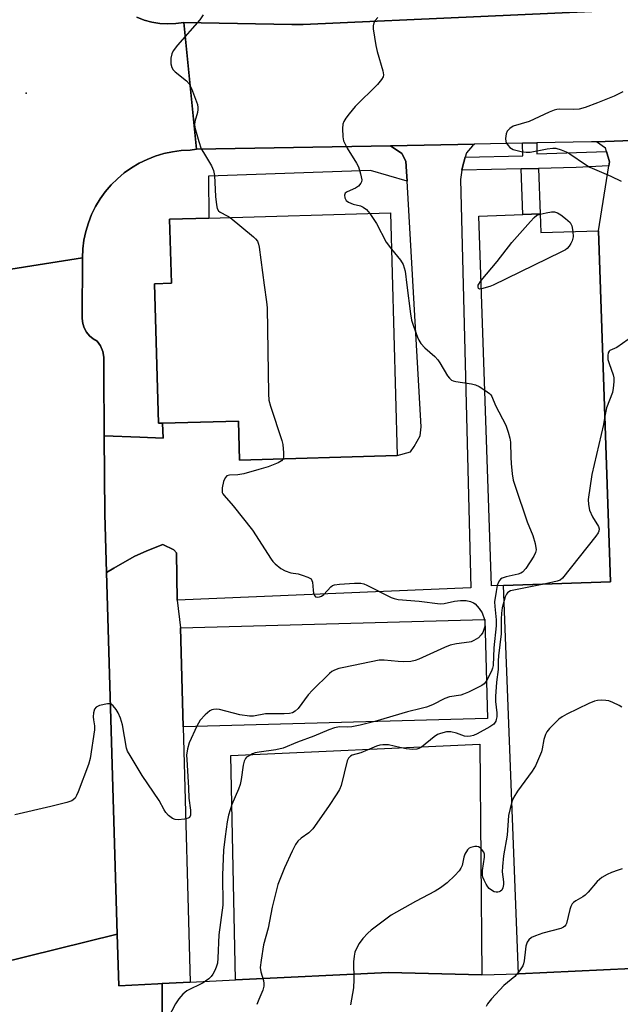
# Model space of a CAD drawing. Units: inches. Extents: x 1303759 to 1309759, y 481450 to 485451.
# Drawn here: x 1305489 to 1305655, y 482801 to 483074 of the extents above; entities that cross this region are included whole.
import ezdxf

# ---------------------------------------------------------------- set-up
doc = ezdxf.new("R2010")
doc.units = ezdxf.units.IN
doc.header["$MEASUREMENT"] = 0
for name, color, linetype in [('BLDG-Footprint', 5, 'Continuous'), ('ELEV-Spot Elevation', 7, 'Continuous'), ('TRANS-Non Street Sidewalk', 7, 'Continuous'), ('TRANS-Parking Lot', 4, 'Continuous'), ('TRANS-Road', 130, 'Continuous'), ('TRANS-Street Sidewalk', 7, 'Continuous'), ('Undefined', 1, 'Continuous')]:
    doc.layers.add(name, color=color, linetype=linetype)

msp = doc.modelspace()

# ---------------------------------------------------------------- linework, layer by layer
at = {"layer": 'BLDG-Footprint'}
for points, elevation in [([(1305591.41, 483019.97), (1305593.32, 482952.75), (1305549.63, 482951.5), (1305549.32, 482962.33), (1305528.24, 482961.73), (1305527.12, 482961.7), (1305526.02, 483000.37), (1305530.73, 483000.5), (1305530.22, 483018.23), (1305541.09, 483018.54)], 331.96), ([(1305632.94, 483019.7), (1305633.12, 483014.52), (1305649.15, 483015.06), (1305652.43, 482917.82), (1305622.77, 482916.81), (1305619.42, 482916.7), (1305615.97, 483019.13), (1305628.12, 483019.54)], 329.3), ([(1305618.35, 482879.96), (1305533.97, 482877.66), (1305533.22, 482905.04), (1305617.61, 482907.33)], 331.86)]:
    msp.add_lwpolyline(points, close=True, dxfattribs=dict(at, elevation=elevation))
at = {"layer": 'ELEV-Spot Elevation'}
msp.add_point((1305490.5, 483053.19, 333.85), dxfattribs=at)
at = {"layer": 'TRANS-Non Street Sidewalk'}
msp.add_lwpolyline([(1305627.7, 483032.22), (1305632.52, 483032.34), (1305632.94, 483019.7), (1305628.12, 483019.54)], close=True, dxfattribs=at)
at = {"layer": 'TRANS-Parking Lot'}
for points in [[(1305612.19, 483035.4), (1305611.37, 483032.7), (1305611.25, 483031.83), (1305610.88, 483029.25), (1305613.7, 482916.12), (1305532.33, 482912.75), (1305532.1, 482925.86), (1305531.39, 482926.67), (1305528.33, 482928.14), (1305524.36, 482926.55), (1305523.04, 482925.98), (1305520.38, 482924.83), (1305514.78, 482921.55), (1305512.72, 482920.4), (1305512.24, 482936.5), (1305512.1, 482958.26), (1305521.99, 482957.84), (1305528.46, 482957.56), (1305528.24, 482961.73), (1305549.32, 482962.33), (1305549.63, 482951.5), (1305593.32, 482952.75), (1305597.03, 482953.78), (1305597.97, 482955.31), (1305599.71, 482958.24), (1305599.94, 482960.73), (1305596.06, 483028.8), (1305595.91, 483031.46), (1305595.75, 483034.36), (1305594.61, 483036.41), (1305591.44, 483038.62), (1305614.77, 483039.05), (1305614.17, 483038.55), (1305612.55, 483036.59)], [(1305616.78, 482808.9), (1305590.89, 482809.58), (1305548.53, 482807.49), (1305547.17, 482869.67), (1305616.26, 482872.82)]]:
    msp.add_lwpolyline(points, close=True, dxfattribs=at)
msp.add_lwpolyline([(1305674.1, 482811.37), (1305626.95, 482809.15), (1305622.77, 482916.81), (1305652.43, 482917.82), (1305649.15, 483015.06), (1305651.98, 483033.01), (1305652.16, 483034.16), (1305651.32, 483036.96), (1305651.02, 483037.97), (1305648.53, 483039.7), (1305665.67, 483040.36)], dxfattribs=at)
at = {"layer": 'TRANS-Road'}
for points in [[(1305851.32, 483047.34), (1305774.86, 483043.11), (1305766.04, 483042.63), (1305764.13, 483042.52), (1305755.01, 483042.02), (1305750.03, 483041.74), (1305744.8, 483043.41), (1305714.78, 483042.25), (1305699.15, 483041.65), (1305671.72, 483040.59), (1305665.67, 483040.36), (1305648.53, 483039.7), (1305647.22, 483039.65), (1305632.05, 483039.37), (1305628.03, 483039.29), (1305614.77, 483039.05), (1305591.44, 483038.62), (1305537.68, 483037.63), (1305534.12, 483072.78), (1305538.96, 483072.69), (1305564.08, 483072.22), (1305567.29, 483072.16), (1305665.78, 483076.6)], [(1305521.1, 483074.18), (1305523.17, 483073.41), (1305525.32, 483072.85), (1305527.5, 483072.51), (1305529.71, 483072.38), (1305531.93, 483072.47), (1305534.12, 483072.78), (1305537.68, 483037.63), (1305535.93, 483037.36), (1305533.47, 483037.25), (1305531.02, 483036.94), (1305528.62, 483036.43), (1305526.26, 483035.73), (1305523.96, 483034.83), (1305521.75, 483033.74), (1305519.63, 483032.48), (1305517.63, 483031.05), (1305515.75, 483029.46), (1305514, 483027.73), (1305512.4, 483025.85), (1305510.97, 483023.85), (1305509.7, 483021.73), (1305508.61, 483019.52), (1305507.71, 483017.23), (1305506.99, 483014.88), (1305506.47, 483012.47), (1305506.16, 483010.02), (1305506.04, 483007.56), (1305473.85, 483002.45)], [(1305473.85, 483002.45), (1305506.04, 483007.56), (1305505.95, 482990.7), (1305506.12, 482989.39), (1305506.53, 482988.14), (1305507.17, 482986.99), (1305508, 482985.97), (1305509.01, 482985.12), (1305510.17, 482984.48), (1305511.06, 482983.13), (1305511.67, 482981.63), (1305511.97, 482980.04), (1305511.99, 482976.19), (1305512.1, 482958.26), (1305512.24, 482936.5), (1305512.72, 482920.4), (1305515.69, 482820.14), (1305474.07, 482809.96)], [(1305819.18, 482795.81), (1305813.36, 482795.6), (1305775.65, 482794.26), (1305706.38, 482791.79), (1305706.33, 482793.87), (1305642.6, 482792.32), (1305623.13, 482790.36), (1305599.77, 482788), (1305561.49, 482785.55), (1305557.07, 482785.27), (1305535.12, 482783.87), (1305528.14, 482783.42), (1305528.14, 482806.49), (1305535.9, 482806.87), (1305548.53, 482807.49), (1305590.89, 482809.58), (1305616.78, 482808.9), (1305626.95, 482809.15), (1305674.1, 482811.37), (1305770.67, 482815.9), (1305773.04, 482816.02), (1305815.15, 482817.53), (1305848.12, 482818.71)]]:
    msp.add_lwpolyline(points, dxfattribs=at)
msp.add_lwpolyline([(1305528.14, 482806.49), (1305528.14, 482783.42), (1305527.74, 482783.39), (1305516.79, 482782.69), (1305517.16, 482770.24), (1305474.68, 482783.64), (1305467.4, 482804.84), (1305474.07, 482809.96), (1305515.69, 482820.14), (1305516.1, 482805.89), (1305526.98, 482806.43)], close=True, dxfattribs=at)
at = {"layer": 'TRANS-Street Sidewalk'}
msp.add_lwpolyline([(1305665.78, 483076.6), (1305567.29, 483072.16), (1305564.08, 483072.22), (1305538.96, 483072.69), (1305534.12, 483072.78), (1305531.93, 483072.47), (1305529.71, 483072.38), (1305527.5, 483072.51), (1305525.32, 483072.85), (1305523.17, 483073.41), (1305521.1, 483074.18)], dxfattribs=at)
for points in [[(1305596.06, 483028.8), (1305585.89, 483031.76), (1305540.97, 483030.15), (1305541.09, 483018.54), (1305530.22, 483018.23), (1305530.73, 483000.5), (1305526.02, 483000.37), (1305527.12, 482961.7), (1305528.24, 482961.73), (1305528.46, 482957.56), (1305521.99, 482957.84), (1305512.1, 482958.26), (1305511.99, 482976.19), (1305511.97, 482980.04), (1305511.67, 482981.63), (1305511.06, 482983.13), (1305510.17, 482984.48), (1305509.01, 482985.12), (1305508, 482985.97), (1305507.17, 482986.99), (1305506.53, 482988.14), (1305506.12, 482989.39), (1305505.95, 482990.7), (1305506.04, 483007.56), (1305506.16, 483010.02), (1305506.47, 483012.47), (1305506.99, 483014.88), (1305507.71, 483017.23), (1305508.61, 483019.52), (1305509.7, 483021.73), (1305510.97, 483023.85), (1305512.4, 483025.85), (1305514, 483027.73), (1305515.75, 483029.46), (1305517.63, 483031.05), (1305519.63, 483032.48), (1305521.75, 483033.74), (1305523.96, 483034.83), (1305526.26, 483035.73), (1305528.62, 483036.43), (1305531.02, 483036.94), (1305533.47, 483037.25), (1305535.93, 483037.36), (1305537.68, 483037.63), (1305591.44, 483038.62), (1305594.61, 483036.41), (1305595.75, 483034.36), (1305595.91, 483031.46)], [(1305651.32, 483036.96), (1305652.16, 483034.16), (1305651.98, 483033.01), (1305642.88, 483032.59), (1305632.52, 483032.34), (1305627.7, 483032.22), (1305611.25, 483031.83), (1305611.37, 483032.7), (1305612.19, 483035.4), (1305628.1, 483035.84), (1305628.03, 483039.29), (1305632.05, 483039.37), (1305632.05, 483036.39)], [(1305532.33, 482912.75), (1305533.22, 482905.04), (1305533.97, 482877.66), (1305535.9, 482806.87), (1305528.14, 482806.49), (1305526.98, 482806.43), (1305516.1, 482805.89), (1305515.69, 482820.14), (1305512.72, 482920.4), (1305514.78, 482921.55), (1305520.38, 482924.83), (1305523.04, 482925.98), (1305524.36, 482926.55), (1305528.33, 482928.14), (1305531.39, 482926.67), (1305532.1, 482925.86)]]:
    msp.add_lwpolyline(points, close=True, dxfattribs=at)
at = {"layer": 'Undefined'}
for p, q in [((1305632.01, 483019.39, 330), (1305632.94, 483019.66, 330)), ((1305615.75, 483000, 330), (1305616.57, 483001.26, 330)), ((1305617.5, 482907.33, 332), (1305617.62, 482906.64, 332)), ((1305617.62, 482906.64, 332), (1305617.64, 482905.95, 332))]:
    msp.add_line(p, q, dxfattribs=at)
for points, elevation in [([(1305539.5, 483074.85), (1305538.62, 483073.45), (1305532.43, 483066.49), (1305531.22, 483064.93), (1305530.82, 483064.03), (1305530.6, 483062.83), (1305530.6, 483061.26), (1305530.82, 483060.26), (1305531.2, 483059.61), (1305531.72, 483059.04), (1305534.88, 483056.55), (1305535.66, 483055.76), (1305536.31, 483054.47), (1305537.91, 483050.01), (1305538.09, 483049.17), (1305538.09, 483048.62), (1305537.92, 483047.81), (1305537.2, 483045.36), (1305537.12, 483044.53), (1305537.19, 483043.69), (1305538.32, 483039.73), (1305539.01, 483037.79), (1305539.57, 483036.74), (1305541.85, 483033.01), (1305542.42, 483031.74), (1305542.63, 483030.34), (1305542.91, 483024.56), (1305543.19, 483022.26), (1305543.44, 483021.18), (1305543.78, 483020.56), (1305544.27, 483020.16), (1305546.18, 483019.22), (1305547.01, 483018.71)], 332), ([(1305587.97, 483074.11), (1305587.22, 483073.33), (1305586.81, 483072.64), (1305586.65, 483071.86), (1305586.69, 483071.01), (1305587.36, 483066.41), (1305587.76, 483064.71), (1305589.32, 483059.36), (1305589.49, 483058.26), (1305589.4, 483057.68), (1305589, 483056.95), (1305587.85, 483055.6), (1305581.69, 483049.48), (1305579.97, 483047.44), (1305579.07, 483046.26), (1305578.49, 483045.29), (1305578.25, 483044.58), (1305578.13, 483043.42), (1305578.2, 483041.05), (1305578.43, 483039.94), (1305579.43, 483037.97), (1305582, 483033.8), (1305582.55, 483032.78), (1305583.18, 483030.82), (1305583.5, 483029.14), (1305583.45, 483028.62), (1305583.26, 483028.19), (1305582.61, 483027.42), (1305581.73, 483026.85), (1305579.45, 483025.86), (1305578.88, 483025.42), (1305578.71, 483024.9), (1305578.84, 483024.16), (1305579.2, 483023.45), (1305579.8, 483022.94), (1305581.1, 483022.42), (1305583.11, 483021.92), (1305583.89, 483021.57), (1305584.82, 483020.92), (1305585.75, 483019.81)], 330), ([(1305655.85, 483053.52), (1305653.48, 483052.38), (1305648.84, 483050.47), (1305645.39, 483049.19), (1305643.74, 483048.72), (1305642.14, 483048.61), (1305638.4, 483048.7), (1305637.56, 483048.62), (1305636.78, 483048.44), (1305635.44, 483047.92), (1305629.92, 483045.29), (1305625.48, 483043.98), (1305624.56, 483043.41), (1305623.83, 483042.65), (1305623.52, 483041.93), (1305623.36, 483040.58), (1305623.44, 483039.78), (1305623.61, 483039.29), (1305624.03, 483038.66), (1305624.57, 483038.1), (1305625.48, 483037.57), (1305627.67, 483037.02), (1305629.06, 483036.8), (1305630.17, 483036.8), (1305634.91, 483037.77), (1305636.42, 483037.97), (1305637.33, 483037.89), (1305638.73, 483037.45), (1305640.11, 483036.87), (1305641.16, 483036.33), (1305645.48, 483033.39), (1305646.74, 483032.62), (1305652.58, 483030.15), (1305655.4, 483028.76)], 328), ([(1305585.75, 483019.81), (1305587.56, 483017.04), (1305590.22, 483011.88), (1305591.69, 483009.94)], 330), ([(1305616.57, 483001.26), (1305621.04, 483006.51), (1305625.1, 483011.81), (1305630.23, 483017.65), (1305631.28, 483018.75), (1305632.01, 483019.39)], 330), ([(1305632.94, 483019.66), (1305634.62, 483020.06), (1305636.11, 483020.26), (1305636.96, 483020.25), (1305637.72, 483020), (1305638.63, 483019.43), (1305639.98, 483018.43), (1305641.24, 483017.3), (1305641.76, 483016.44), (1305642.02, 483014.82)], 330), ([(1305547.01, 483018.71), (1305553.44, 483013.38), (1305554.06, 483012.79), (1305554.57, 483012.13), (1305554.86, 483011.35), (1305555.02, 483010.5), (1305556.44, 483000)], 332), ([(1305642.02, 483014.82), (1305642.05, 483013.34), (1305641.85, 483012.25), (1305641.47, 483011.48), (1305640.98, 483010.77), (1305640.4, 483010.14), (1305639.94, 483009.8), (1305638.64, 483009.1), (1305619.96, 483000)], 330), ([(1305591.69, 483009.94), (1305594.27, 483006.87), (1305594.99, 483005.72), (1305595.5, 483003.86), (1305596, 483000)], 330), ([(1305556.44, 483000), (1305557.07, 482995.4), (1305557.23, 482993.66), (1305557.64, 482969.88), (1305557.74, 482968.11), (1305558.16, 482966.42), (1305561.36, 482956.96), (1305561.57, 482955.81), (1305561.8, 482953.49), (1305561.81, 482952.38), (1305561.7, 482951.85)], 332), ([(1305596, 483000), (1305597, 482992.04), (1305597.29, 482990.28), (1305597.82, 482988.6), (1305598.93, 482985.56), (1305599.3, 482984.76), (1305599.88, 482983.85), (1305600.93, 482982.66), (1305603.73, 482980.17), (1305604.55, 482979.33), (1305605.17, 482978.42), (1305607.29, 482974.85), (1305607.77, 482974.2), (1305608.33, 482973.69), (1305608.81, 482973.46), (1305609.61, 482973.25), (1305613.87, 482972.64), (1305614.98, 482972.4), (1305616.02, 482971.93), (1305617.59, 482970.91)], 330), ([(1305616.65, 482999), (1305616.11, 482998.9), (1305615.84, 482999.02), (1305615.72, 482999.41), (1305615.75, 483000)], 330), ([(1305619.96, 483000), (1305619.01, 482999.61), (1305616.65, 482999)], 330), ([(1305657.37, 482984.96), (1305654.17, 482982.74), (1305652.23, 482981.84), (1305652.06, 482981.69), (1305651.83, 482981.27), (1305651.7, 482980.5), (1305651.74, 482979.38), (1305652.06, 482978.25), (1305653.2, 482975.18), (1305653.35, 482974.33), (1305653.34, 482973.17), (1305653.17, 482971.42), (1305652.96, 482970.28), (1305651.35, 482965.95), (1305650.88, 482963.66)], 328), ([(1305617.59, 482970.91), (1305618.88, 482969.94), (1305619.27, 482969.55), (1305619.58, 482969.1), (1305620.57, 482966.62), (1305623.39, 482961.2), (1305624.08, 482959.27), (1305624.56, 482957.58), (1305624.76, 482956.44), (1305624.79, 482952.32), (1305624.88, 482950.57), (1305625.17, 482947.75), (1305625.48, 482945.91), (1305625.97, 482944.25), (1305629.35, 482934.44), (1305630.94, 482930.66), (1305631.52, 482928.38), (1305631.79, 482926.68), (1305631.69, 482925.87), (1305631.2, 482924.88), (1305628.95, 482921.51), (1305628.05, 482920.45), (1305627.61, 482920.15), (1305626.84, 482919.87), (1305623.48, 482919.16), (1305622.43, 482918.81), (1305621.99, 482918.54), (1305621.64, 482918.18), (1305621.29, 482917.51), (1305621.04, 482916.76)], 330), ([(1305650.88, 482963.66), (1305650.46, 482961.42), (1305647.23, 482947.5), (1305646.23, 482940.61), (1305646.31, 482939.23), (1305646.64, 482937.64), (1305647.46, 482935.81), (1305649.11, 482933.14), (1305649.32, 482932.46), (1305649.25, 482931.83), (1305649.02, 482931.35), (1305648.35, 482930.41), (1305639.12, 482918.82), (1305638.48, 482918.28), (1305637.69, 482917.94), (1305634.43, 482917.21)], 328), ([(1305561.7, 482951.85), (1305561.27, 482951.32), (1305560.3, 482950.79), (1305557.51, 482949.69), (1305554.98, 482948.87), (1305550.75, 482947.67), (1305549.09, 482947.44), (1305546.85, 482947.34), (1305546.12, 482947.13), (1305545.59, 482946.6), (1305545.19, 482945.56), (1305544.81, 482943.82), (1305544.76, 482943.25), (1305544.83, 482942.58), (1305545, 482942.14), (1305545.31, 482941.67), (1305547.84, 482938.81), (1305553.16, 482932.13), (1305558.33, 482924.1), (1305558.85, 482923.38), (1305559.44, 482922.73), (1305561.02, 482921.47), (1305562.25, 482920.83), (1305563.8, 482920.32), (1305565.85, 482919.97), (1305566.95, 482919.67), (1305568.54, 482919.1), (1305569.42, 482918.58), (1305569.69, 482918.19), (1305569.83, 482917.71), (1305569.98, 482915.47), (1305570.1, 482914.65), (1305570.36, 482913.98), (1305570.64, 482913.67), (1305571.3, 482913.53), (1305571.81, 482913.6), (1305572.31, 482913.79), (1305572.96, 482914.3), (1305574.92, 482916.43), (1305575.37, 482916.73), (1305575.89, 482916.93), (1305577.32, 482917.13), (1305581.49, 482917.41), (1305583.24, 482917.41), (1305584.07, 482917.21), (1305584.86, 482916.88), (1305591.64, 482913.46), (1305592.44, 482913.15), (1305593.54, 482912.87), (1305599.4, 482912.44), (1305605.22, 482911.73), (1305606.36, 482911.8), (1305609.19, 482912.39), (1305610.83, 482912.58), (1305612.4, 482912.57), (1305613.67, 482912.32), (1305614.42, 482912.01), (1305614.88, 482911.7), (1305616.06, 482910.43), (1305616.84, 482909.21), (1305617.5, 482907.33)], 332), ([(1305634.43, 482917.21), (1305624.71, 482915.26), (1305624.26, 482915.06), (1305623.9, 482914.76), (1305623.61, 482914.38), (1305623.27, 482913.62), (1305622.4, 482910.55), (1305622.2, 482909.15), (1305622.12, 482907.45), (1305622.14, 482903.35), (1305621.43, 482897.28), (1305621.33, 482895.87), (1305621.32, 482893.47), (1305620.84, 482890.02), (1305620.58, 482886.04), (1305620.58, 482884.61), (1305620.89, 482881.51), (1305620.92, 482880.4), (1305620.79, 482879.63), (1305620.62, 482879.16), (1305620.09, 482878.39), (1305619.01, 482877.61), (1305615.45, 482875.72), (1305614.43, 482875.22), (1305613.64, 482874.99), (1305612.8, 482874.95), (1305611.98, 482875.06), (1305609.79, 482875.88), (1305608.14, 482876.22), (1305607.02, 482876.19), (1305605.32, 482875.79), (1305604.51, 482875.48), (1305603.56, 482874.89), (1305600.05, 482871.97), (1305599.31, 482871.57), (1305598.77, 482871.41), (1305597.61, 482871.37), (1305595.82, 482871.56), (1305594.05, 482871.85), (1305590.9, 482872.6), (1305589.31, 482872.65), (1305588.54, 482872.52), (1305587.53, 482872.22), (1305583.21, 482870.45), (1305580.81, 482869.75), (1305580.37, 482869.53), (1305579.83, 482868.98), (1305579.46, 482868.24), (1305577.74, 482861.38), (1305577.29, 482860.3), (1305576.55, 482859.02), (1305574.31, 482855.5), (1305569.92, 482849.37), (1305568.82, 482848.25), (1305566.7, 482846.76), (1305565.74, 482845.9), (1305565.11, 482845.02), (1305564.2, 482843.16), (1305562.11, 482838.54), (1305560.26, 482833.95), (1305558.68, 482827.66), (1305557.5, 482821.85), (1305556.25, 482817.26), (1305555.57, 482812.97), (1305555.37, 482810.97), (1305555.52, 482809.72), (1305556.25, 482807.34), (1305556.35, 482806.55), (1305556.33, 482805.76), (1305556.06, 482804.69), (1305554.91, 482802.05), (1305554.42, 482800.69)], 328), ([(1305621.04, 482916.76), (1305620.71, 482915.07), (1305620.32, 482912.23), (1305620.34, 482910.94), (1305620.72, 482907.24), (1305620.74, 482905.62), (1305620.11, 482899.5), (1305619.87, 482894.59), (1305619.72, 482893.83), (1305619.41, 482893.03), (1305618.07, 482890.38)], 330), ([(1305617.64, 482905.95), (1305617.58, 482905.37), (1305617.35, 482904.56), (1305617.02, 482903.79), (1305616.6, 482903.07), (1305615.81, 482902.29), (1305614.59, 482901.52), (1305613.8, 482901.18), (1305613.25, 482901.04), (1305609.79, 482900.65), (1305608, 482900.21), (1305606.38, 482899.57), (1305599.35, 482896.4), (1305598.25, 482895.98), (1305597.1, 482895.74), (1305595.03, 482895.61), (1305593.55, 482895.69), (1305589.73, 482896.08), (1305588.28, 482896.04), (1305578.55, 482894.09), (1305577.14, 482893.75), (1305575.89, 482893.3), (1305575.19, 482892.9), (1305574.5, 482892.35), (1305569.82, 482887.82), (1305568.67, 482886.46), (1305565.84, 482882.68), (1305565.02, 482881.92), (1305564.33, 482881.53), (1305563.49, 482881.33), (1305562.01, 482881.21), (1305556.83, 482881.19), (1305553.49, 482880.61), (1305552.36, 482880.56), (1305549.71, 482880.91), (1305544.07, 482882.4), (1305543.23, 482882.48), (1305542.41, 482882.42), (1305541.89, 482882.29), (1305541.4, 482882.06), (1305540.1, 482880.95), (1305538.73, 482879.45), (1305537.74, 482877.76)], 332), ([(1305618.07, 482890.38), (1305617.45, 482889.57), (1305616.78, 482889.06), (1305613.08, 482887.22), (1305611.73, 482886.64), (1305610.97, 482886.43), (1305607.84, 482885.97), (1305606.5, 482885.42), (1305603.07, 482883.72), (1305601.41, 482883.11), (1305600, 482882.69), (1305596.16, 482881.78), (1305589.64, 482879.79), (1305587.11, 482879.11)], 330), ([(1305537.74, 482877.76), (1305535.62, 482873.17), (1305535.19, 482871.5), (1305534.94, 482869.76), (1305534.95, 482868.6), (1305535.43, 482860.75), (1305535.52, 482857.83), (1305536.02, 482854.53), (1305536.02, 482853.19), (1305535.74, 482852.54), (1305535.35, 482852.28), (1305534.31, 482852), (1305532.59, 482851.81), (1305531.77, 482851.9), (1305531.04, 482852.24), (1305529.93, 482853.08), (1305529.15, 482853.89), (1305528.71, 482854.58), (1305527.37, 482857.21), (1305522.6, 482864.15), (1305519.27, 482869.63), (1305518.59, 482870.91), (1305518.31, 482871.73), (1305517.15, 482878.13), (1305516.62, 482880.03), (1305515.97, 482881.52), (1305515.42, 482882.46), (1305514.59, 482883.48), (1305514, 482883.89), (1305513.52, 482883.98), (1305513, 482883.96), (1305510.8, 482883.51), (1305509.85, 482883.1), (1305509.42, 482882.53), (1305509.15, 482881.5), (1305509.05, 482880.37), (1305509.11, 482879.54), (1305509.41, 482877.93), (1305509.39, 482876.77), (1305508.24, 482868.87), (1305507.71, 482867.18), (1305504.89, 482859.65), (1305504.43, 482858.56), (1305504, 482857.88), (1305503.5, 482857.39), (1305503.07, 482857.13), (1305501.74, 482856.67), (1305497.25, 482855.55), (1305487.28, 482853.25)], 332), ([(1305655.57, 482883.08), (1305654.85, 482883.5), (1305653.06, 482884.37), (1305652.01, 482884.78), (1305651.18, 482884.94), (1305650.03, 482884.98), (1305648.88, 482884.91), (1305648.05, 482884.73), (1305646.44, 482884.05), (1305640.35, 482881.1), (1305639.06, 482880.41), (1305638.16, 482879.72), (1305636.71, 482878.34), (1305635.51, 482877.12), (1305634.82, 482876.25), (1305634.44, 482875.48), (1305633.99, 482874.12), (1305633.5, 482871.53), (1305633.27, 482870.67), (1305631.65, 482866.8), (1305630.75, 482865.31), (1305626.7, 482859.82), (1305625.67, 482858.17), (1305625.22, 482857.15), (1305624.63, 482854.97), (1305624.21, 482853.04), (1305623.84, 482847.57), (1305622.8, 482841.89), (1305622.52, 482838.92), (1305622.45, 482837.43), (1305622.76, 482834.68), (1305622.78, 482833.93), (1305622.62, 482833), (1305622.29, 482832.41), (1305621.99, 482832.11), (1305621.62, 482831.9), (1305621.18, 482831.79), (1305620.72, 482831.8), (1305620.22, 482831.95), (1305619.49, 482832.35), (1305618.82, 482832.87), (1305618.43, 482833.29), (1305617.95, 482834.05), (1305617.4, 482835.11), (1305617.07, 482835.94), (1305616.93, 482836.49), (1305616.96, 482837.8), (1305617.5, 482841.5), (1305617.49, 482842.35), (1305617.33, 482842.86), (1305616.71, 482843.74), (1305616.31, 482844.1), (1305615.86, 482844.35), (1305615.35, 482844.45), (1305614.8, 482844.44), (1305613.72, 482844.2), (1305613.24, 482843.96), (1305612.84, 482843.58), (1305612.09, 482842.33), (1305611.8, 482841.5), (1305611.36, 482839.24), (1305610.98, 482838.44), (1305610.46, 482837.75), (1305609.27, 482836.45), (1305607.18, 482834.39), (1305605.31, 482833), (1305603.85, 482832.05), (1305598.43, 482829.19), (1305591.66, 482825.47), (1305586.07, 482821.26), (1305585.2, 482820.48), (1305583.79, 482819.01), (1305582.78, 482817.55), (1305581.91, 482815.98), (1305581.6, 482815.18), (1305581.37, 482814.11), (1305581.21, 482812.47), (1305581.28, 482807.61), (1305581.22, 482805.31), (1305580.39, 482800.59)], 326), ([(1305587.11, 482879.11), (1305583.02, 482878.08), (1305580.74, 482877.63), (1305579.59, 482877.5), (1305577.32, 482877.6), (1305575.97, 482877.35), (1305574.4, 482876.81), (1305570.2, 482875), (1305565.66, 482873.34), (1305561.69, 482871.71), (1305559.69, 482871.26), (1305555.01, 482870.6), (1305553.96, 482870.37), (1305553.21, 482870.11), (1305552.23, 482869.62), (1305551.57, 482869.17), (1305551.22, 482868.8), (1305550.87, 482868.09), (1305550.6, 482867), (1305550.06, 482863.05), (1305549.79, 482861.67), (1305549.3, 482860.32), (1305547.46, 482856.08), (1305546.58, 482853.15), (1305546.21, 482851.31), (1305545.62, 482847.23), (1305545.19, 482843.44), (1305544.9, 482836.5), (1305544.95, 482828.18), (1305543.82, 482820.02), (1305543.59, 482813.56), (1305543.45, 482812.11), (1305543.26, 482811.29), (1305542.85, 482810.28), (1305542.2, 482809.08), (1305541.7, 482808.42), (1305541.09, 482807.83), (1305540.2, 482807.12), (1305539.49, 482806.68), (1305535.02, 482804.49), (1305533.91, 482803.57), (1305532.76, 482802.28), (1305531.85, 482800.84), (1305529.84, 482797.04)], 330), ([(1305655.7, 482838.27), (1305654.61, 482837.94), (1305652.72, 482837.28), (1305651.49, 482836.75), (1305650.06, 482835.84), (1305648.7, 482834.74), (1305646.24, 482831.81), (1305645.43, 482830.97), (1305644.74, 482830.5), (1305642.79, 482829.43), (1305642.14, 482828.94), (1305641.79, 482828.55), (1305641.41, 482827.82), (1305641.14, 482826.99), (1305640.22, 482823.13), (1305640.07, 482822.72), (1305639.8, 482822.36), (1305639.39, 482822.08), (1305638.64, 482821.79), (1305633.67, 482820.41), (1305631.63, 482819.75), (1305630.58, 482819.25), (1305629.79, 482818.57), (1305629.35, 482817.92), (1305628.99, 482816.87), (1305628.85, 482816.01), (1305628.55, 482812.78), (1305628.35, 482811.95), (1305628.12, 482811.44), (1305627.17, 482810.03), (1305625.91, 482808.48), (1305622.87, 482805.94), (1305619.49, 482802.24), (1305618.38, 482800.88), (1305617.96, 482800.12)], 324)]:
    msp.add_lwpolyline(points, dxfattribs=dict(at, elevation=elevation))

doc.saveas('drawing.dxf')
